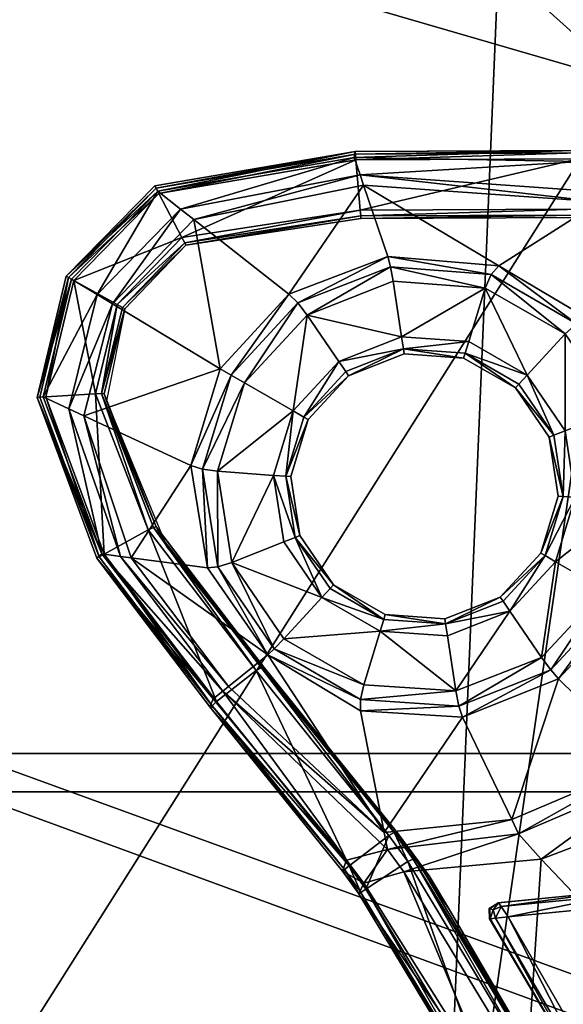
# Model space of a CAD drawing. Units: inches. Extents: x -13.7 to 13.7, y -14.1 to 12.9.
# Drawn here: x -4.7 to -3.6, y 1.2 to 3.3 of the extents above; entities that cross this region are included whole.
import ezdxf

# ---------------------------------------------------------------- set-up
doc = ezdxf.new("R2010")
doc.units = ezdxf.units.IN
doc.header["$MEASUREMENT"] = 0
doc.layers.add('AFUCH-3-BSPL', color=252, linetype='Continuous', true_color=0x696969)
doc.layers.add('AFUCH-3-STFB', color=5, linetype='Continuous', true_color=0x0000ff)
doc.layers.add('AFUCH-3-CNPT', color=4, linetype='Continuous')

msp = doc.modelspace()

# ---------------------------------------------------------------- meshes
at = {"layer": 'AFUCH-3-BSPL'}
mesh = msp.add_polyface(dxfattribs=at)
corners = [(-3.3627, 4.1777, 4.1071), (-3.1571, 4.3277, 4.1072), (-1.8768, 2.5727, 4.1659), (-3.3646, 4.1839, 5.5878), (-2.09, 2.4172, 5.782), (-1.8768, 2.5727, 5.782), (-3.1607, 4.3326, 5.5878), (-2.9515, 4.4776, 4.1071), (-1.6637, 2.7282, 4.1659), (-1.6637, 2.7282, 5.782), (-2.9569, 4.4813, 5.5878), (-2.3032, 2.2617, 5.378), (-3.5675, 4.0339, 5.2176), (-3.5658, 4.0314, 4.4772), (-4.5407, 5.398, 4.3584), (-2.7521, 4.6288, 5.2176), (-1.4505, 2.8837, 5.378), (-1.4505, 2.8837, 4.5699), (-2.7503, 4.6264, 4.4772), (-2.7745, 4.6081, 4.1373), (-1.4749, 2.8658, 4.1962), (-1.5334, 2.8219, 4.1659), (-2.8323, 4.5633, 4.1071), (-2.7522, 4.6289, 4.2103), (-1.451, 2.8843, 4.2694), (-4.5419, 5.3997, 4.1124), (-3.5676, 4.034, 4.2103), (-3.4842, 4.0953, 5.5879), (-2.2194, 2.3228, 5.782), (-2.09, 2.4172, 4.1659), (-3.4807, 4.0903, 4.1071), (-2.3032, 2.2617, 4.5699), (-1.5342, 2.8226, 5.782), (-2.8359, 4.5682, 5.5879), (-2.3032, 2.2617, 5.6784), (-3.5625, 4.0269, 5.4849), (-4.5373, 5.3932, 5.3038), (-2.7469, 4.6219, 5.4849), (-1.4505, 2.8837, 5.6784), (-3.542, 4.0503, 5.5577), (-4.5154, 5.4148, 4.0393), (-3.541, 4.0489, 4.1373), (-2.2786, 2.2796, 5.7517), (-2.2786, 2.2794, 4.1962), (-2.7755, 4.6095, 5.5577), (-1.475, 2.8658, 5.7517)]
mesh.append_faces([[corners[k] for k in face] for face in [(0, 1, 2), (3, 4, 5), (3, 5, 6), (7, 8, 2), (7, 2, 1), (5, 9, 10), (5, 10, 6), (11, 12, 13), (12, 14, 13), (15, 16, 17), (15, 17, 18), (19, 20, 21), (19, 21, 22), (23, 24, 20), (23, 20, 19), (25, 26, 13), (3, 27, 28), (29, 30, 0), (26, 31, 13), (32, 33, 10), (32, 10, 9), (22, 21, 8), (22, 8, 7), (24, 23, 18), (24, 18, 17), (34, 35, 12), (12, 35, 36), (37, 38, 16), (37, 16, 15), (39, 36, 35), (40, 41, 26), (27, 39, 42), (42, 39, 35), (26, 41, 43), (43, 41, 30), (37, 44, 45), (37, 45, 38), (32, 45, 44), (32, 44, 33)]])
at = {"layer": 'AFUCH-3-CNPT'}
mesh = msp.add_polyface(dxfattribs=at)
corners = [(-3.9395, 2.7795, 17.4699), (-4.1134, 2.6785, 17.477), (-3.9341, 2.7494, 17.477), (-3.7293, 2.7633, 17.4702), (-3.9449, 2.8005, 17.4508), (-3.9395, 2.7795, 17.4699), (-3.7293, 2.7633, 17.4702), (-3.7419, 2.7349, 17.477), (-3.5509, 2.6603, 17.4706), (-3.7134, 2.7811, 17.452), (-3.5509, 2.6603, 17.4706), (-3.5746, 2.6393, 17.477), (-3.9163, 2.6333, 17.477), (-3.7761, 2.6231, 17.477), (-3.6542, 2.5531, 17.477), (-4.1331, 2.7039, 17.471), (-3.9958, 2.9498, 17.2021), (-3.5286, 2.6717, 17.453), (-3.5031, 2.9147, 17.1588), (-3.5472, 2.8871, 16.7697), (-4.0015, 2.8855, 16.7697), (-3.5473, 2.8995, 16.7654), (-4.0015, 2.8855, 16.7697), (-3.5472, 2.8871, 16.7697), (-4.0011, 2.8804, 16.78), (-4.0128, 3.0146, 16.7697), (-3.5486, 3.0219, 16.78), (-3.548, 3.0168, 16.7697), (-4.0128, 3.0146, 16.7697), (-3.548, 3.0168, 16.7697), (-4.0117, 3.0023, 16.7654), (-3.4461, 3.017, 16.7697), (-3.5476, 3.0044, 16.7654), (-3.5472, 2.882, 16.78), (-4.0011, 2.8803, 17.0548), (-3.5472, 2.8819, 17.0548), (-4.0025, 2.8978, 16.7654), (-4.0133, 3.0198, 16.78), (-3.5549, 3.0219, 16.8854), (-3.4467, 3.0222, 16.78), (-4.0133, 3.0198, 16.8854), (-3.5578, 3.0219, 16.9338), (-3.4526, 3.0221, 16.8854), (-4.003, 2.9711, 17.1666), (-3.5399, 2.9987, 17.0839), (-3.4564, 3.022, 17.0308), (-3.5591, 3.0219, 17.0308), (-3.4737, 2.9335, 17.1177), (-4.0154, 3.0072, 17.1064), (-4.0133, 3.0198, 17.031), (-3.4553, 3.022, 16.9338), (-4.0133, 3.0198, 16.9338)]
mesh.append_faces([[corners[k] for k in face] for face in [(0, 1, 2, 2), (3, 4, 5, 5), (6, 0, 7, 7), (8, 9, 3, 3), (10, 6, 11, 11), (1, 12, 2, 2), (2, 12, 7, 7), (7, 12, 13, 13), (7, 14, 11, 11), (7, 0, 2, 2), (14, 7, 13, 13), (11, 6, 7, 7), (4, 15, 5, 5), (9, 4, 3, 3), (9, 16, 4, 4), (17, 9, 8, 8), (17, 18, 9, 9), (19, 20, 21, 21), (22, 23, 24, 24), (25, 26, 27, 27), (28, 29, 30, 30), (31, 32, 29, 29), (33, 34, 24, 24), (33, 24, 23, 23), (34, 33, 35, 35), (32, 36, 30, 30), (32, 30, 29, 29), (36, 32, 21, 21), (36, 21, 20, 20), (37, 38, 26, 26), (26, 39, 27, 27), (26, 25, 37, 37), (40, 41, 38, 38), (38, 37, 40, 40), (42, 26, 38, 38), (16, 9, 18, 18), (18, 43, 16, 16), (44, 45, 46, 46), (44, 43, 47, 47), (43, 44, 48, 48), (43, 18, 47, 47), (48, 46, 49, 49), (50, 38, 41, 41), (41, 40, 51, 51), (51, 46, 41, 41), (46, 45, 41, 41), (46, 51, 49, 49), (46, 48, 44, 44)]])
mesh = msp.add_polyface(dxfattribs=at)
corners = [(-4.1204, 2.4657, 17.4684), (-4.047, 2.5816, 17.477), (-4.1424, 2.4783, 17.477), (-4.0327, 2.5607, 17.4684), (-4.0268, 2.552, 17.4477), (-3.9125, 2.6082, 17.4684), (-4.2724, 2.5531, 17.4711), (-4.1515, 2.722, 17.4544), (-4.2952, 2.5666, 17.4547), (-4.2724, 2.5531, 17.4711), (-4.3324, 2.3568, 17.4709), (-4.2443, 2.5369, 17.477), (-4.1331, 2.7039, 17.471), (-3.9449, 2.8005, 17.4508), (-4.1331, 2.7039, 17.471), (-4.1134, 2.6785, 17.477), (-4.1113, 2.4605, 17.4477), (-4.1113, 2.4605, 17.3881), (-4.0268, 2.552, 17.3881), (-3.9109, 2.5978, 17.4477), (-3.9395, 2.7795, 17.4699), (-3.9163, 2.6333, 17.477), (-3.9958, 2.9498, 17.2021), (-4.3567, 2.3644, 17.4541), (-4.0015, 2.8855, 16.7697), (-4.3692, 2.8291, 16.7697), (-4.0025, 2.8978, 16.7654), (-4.3692, 2.8291, 16.7697), (-4.0015, 2.8855, 16.7697), (-4.3667, 2.8243, 16.78), (-4.4291, 2.9435, 16.7697), (-4.0128, 3.0146, 16.7697), (-4.423, 2.932, 16.7654), (-4.4291, 2.9435, 16.7697), (-4.0133, 3.0198, 16.78), (-4.0128, 3.0146, 16.7697), (-4.0011, 2.8804, 16.78), (-4.3667, 2.8243, 17.0548), (-4.4991, 2.6943, 16.7697), (-4.0011, 2.8803, 17.0548), (-4.4944, 2.6918, 16.7801), (-4.0117, 3.0023, 16.7654), (-4.3752, 2.8407, 16.7654), (-4.4316, 2.9483, 16.78), (-4.4316, 2.9483, 16.8854), (-4.0133, 3.0198, 16.8854), (-4.3502, 2.8779, 17.2022), (-4.003, 2.9711, 17.1666), (-4.3782, 2.8998, 17.1668), (-4.0154, 3.0072, 17.1064), (-4.4256, 2.937, 17.1066), (-4.0133, 3.0198, 17.031), (-4.4316, 2.9483, 17.0312), (-4.4316, 2.9483, 16.9338), (-4.0133, 3.0198, 16.9338)]
mesh.append_faces([[corners[k] for k in face] for face in [(0, 1, 2, 2), (3, 0, 4, 4), (3, 5, 1, 1), (6, 7, 8, 8), (9, 10, 11, 11), (12, 13, 7, 7), (14, 11, 15, 15), (4, 5, 3, 3), (4, 0, 16, 16), (4, 17, 18, 18), (19, 4, 18, 18), (11, 14, 9, 9), (2, 15, 11, 11), (1, 0, 3, 3), (15, 20, 14, 14), (15, 2, 1, 1), (21, 15, 1, 1), (13, 22, 7, 7), (7, 6, 12, 12), (8, 23, 6, 6), (24, 25, 26, 26), (27, 28, 29, 29), (30, 31, 32, 32), (33, 34, 35, 35), (36, 37, 29, 29), (36, 29, 28, 28), (29, 38, 27, 27), (37, 36, 39, 39), (37, 40, 29, 29), (41, 42, 32, 32), (41, 32, 31, 31), (42, 41, 26, 26), (42, 26, 25, 25), (34, 33, 43, 43), (44, 34, 43, 43), (44, 45, 34, 34), (46, 8, 7, 7), (46, 22, 47, 47), (22, 46, 7, 7), (47, 48, 46, 46), (48, 47, 49, 49), (49, 50, 48, 48), (50, 51, 52, 52), (53, 54, 45, 45), (53, 45, 44, 44), (53, 51, 54, 54), (51, 53, 52, 52), (51, 50, 49, 49)]])
mesh = msp.add_polyface(dxfattribs=at)
corners = [(-4.2952, 2.5666, 17.4547), (-4.3502, 2.8779, 17.2022), (-4.5202, 2.7022, 17.2022), (-4.4991, 2.6943, 16.7697), (-4.3667, 2.8243, 16.78), (-4.4944, 2.6918, 16.7801), (-4.3692, 2.8291, 16.7697), (-4.5104, 2.7006, 16.7654), (-4.3752, 2.8407, 16.7654), (-4.543, 2.5147, 16.7697), (-4.4991, 2.6943, 16.7697), (-4.543, 2.5147, 16.7697), (-4.5375, 2.5144, 16.7799), (-4.6122, 2.757, 16.7697), (-4.423, 2.932, 16.7654), (-4.6009, 2.7507, 16.7654), (-4.6122, 2.757, 16.7697), (-4.6774, 2.5068, 16.7801), (-4.6168, 2.7596, 16.78), (-4.4291, 2.9435, 16.7697), (-4.4316, 2.9483, 16.78), (-4.672, 2.5071, 16.7697), (-4.659, 2.5079, 16.7654), (-4.4944, 2.6918, 17.0548), (-4.3667, 2.8243, 17.0548), (-4.5329, 2.4992, 17.0541), (-4.4291, 2.9435, 16.7697), (-4.5559, 2.5141, 16.7654), (-4.6168, 2.7596, 16.8854), (-4.672, 2.5071, 16.7697), (-4.4316, 2.9483, 16.8854), (-4.6774, 2.5068, 16.8854), (-4.6774, 2.5068, 16.9338), (-4.6168, 2.7596, 16.9338), (-4.58, 2.4685, 17.2022), (-4.6114, 2.4831, 17.1667), (-4.3782, 2.8998, 17.1668), (-4.5518, 2.7212, 17.1667), (-4.6647, 2.508, 17.1065), (-4.4256, 2.937, 17.1066), (-4.6054, 2.7535, 17.1065), (-4.6774, 2.5068, 17.0312), (-4.6168, 2.7596, 17.0311), (-4.4316, 2.9483, 16.9338), (-4.4316, 2.9483, 17.0312)]
mesh.append_faces([[corners[k] for k in face] for face in [(0, 1, 2, 2), (3, 4, 5, 5), (6, 7, 8, 8), (9, 7, 10, 10), (11, 5, 12, 12), (13, 14, 15, 15), (16, 17, 18, 18), (19, 18, 20, 20), (21, 13, 22, 22), (5, 11, 3, 3), (23, 5, 24, 24), (23, 25, 12, 12), (23, 12, 5, 5), (7, 6, 10, 10), (14, 13, 26, 26), (15, 8, 7, 7), (15, 27, 22, 22), (8, 15, 14, 14), (22, 13, 15, 15), (27, 15, 7, 7), (27, 7, 9, 9), (17, 28, 18, 18), (17, 16, 29, 29), (18, 19, 16, 16), (18, 30, 20, 20), (28, 17, 31, 31), (28, 32, 33, 33), (30, 18, 28, 28), (34, 0, 2, 2), (2, 35, 34, 34), (2, 36, 37, 37), (2, 1, 36, 36), (37, 38, 35, 35), (37, 39, 40, 40), (37, 36, 39, 39), (40, 41, 38, 38), (40, 39, 42, 42), (35, 2, 37, 37), (38, 37, 40, 40), (33, 43, 30, 30), (33, 30, 28, 28), (44, 42, 39, 39), (42, 32, 41, 41), (42, 44, 43, 43), (42, 43, 33, 33), (32, 28, 31, 31), (32, 42, 33, 33), (41, 40, 42, 42)]])
mesh = msp.add_polyface(dxfattribs=at)
corners = [(-3.5787, 2.3, 17.4684), (-3.6081, 2.4239, 17.4477), (-3.5893, 2.3008, 17.4477), (-3.6166, 2.1764, 17.4684), (-3.5535, 2.2982, 17.477), (-3.5747, 2.4371, 17.477), (-3.5983, 2.4278, 17.4684), (-3.6257, 2.1816, 17.4477), (-3.4651, 2.0884, 17.471), (-3.5885, 1.9195, 17.4528), (-3.4441, 2.0737, 17.4541), (-3.6048, 1.9381, 17.4706), (-3.4924, 2.1051, 17.477), (-3.6238, 1.964, 17.477), (-3.5509, 2.6603, 17.4706), (-3.4355, 2.4906, 17.4705), (-3.5286, 2.6717, 17.453), (-3.4044, 2.2863, 17.4708), (-3.4651, 2.0884, 17.471), (-3.4355, 2.4906, 17.4705), (-3.5509, 2.6603, 17.4706), (-3.4654, 2.4803, 17.477), (-3.4361, 2.2896, 17.477), (-3.4044, 2.2863, 17.4708), (-3.4116, 2.4957, 17.4526), (-3.3795, 2.2817, 17.4537), (-3.6081, 2.4239, 17.3881), (-3.5893, 2.3008, 17.3881), (-3.5946, 2.1637, 17.477), (-3.5746, 2.6393, 17.477), (-3.6542, 2.5531, 17.477), (-3.1644, 2.5232, 17.1599), (-3.1139, 2.214, 17.1599), (-3.6048, 1.9381, 17.4706), (-3.265, 2.745, 17.1599), (-3.1299, 2.527, 17.119), (-3.2196, 1.8973, 17.1599), (-3.0769, 2.2046, 17.119), (-3.1884, 1.8728, 17.119), (-3.0391, 2.4952, 17.119), (-3.1345, 2.7357, 17.119), (-2.9826, 2.1573, 17.119)]
mesh.append_faces([[corners[k] for k in face] for face in [(0, 1, 2, 2), (0, 3, 4, 4), (0, 5, 6, 6), (0, 7, 3, 3), (8, 9, 10, 10), (11, 12, 13, 13), (14, 15, 16, 16), (17, 12, 18, 18), (19, 20, 21, 21), (19, 22, 17, 17), (23, 24, 15, 15), (23, 8, 25, 25), (2, 26, 27, 27), (2, 1, 26, 26), (27, 7, 2, 2), (7, 0, 2, 2), (1, 0, 6, 6), (4, 3, 28, 28), (4, 21, 5, 5), (22, 12, 17, 17), (22, 19, 21, 21), (22, 28, 12, 12), (28, 22, 4, 4), (12, 11, 18, 18), (13, 12, 28, 28), (21, 4, 22, 22), (29, 21, 20, 20), (29, 5, 21, 21), (5, 0, 4, 4), (5, 30, 6, 6), (5, 29, 30, 30), (24, 16, 15, 15), (24, 31, 16, 16), (24, 23, 25, 25), (25, 31, 24, 24), (25, 8, 10, 10), (10, 32, 25, 25), (9, 8, 33, 33), (34, 31, 35, 35), (31, 25, 32, 32), (32, 35, 31, 31), (32, 10, 36, 36), (36, 37, 32, 32), (37, 36, 38, 38), (37, 39, 35, 35), (35, 32, 37, 37), (40, 35, 39, 39), (38, 41, 37, 37)]])
mesh = msp.add_polyface(dxfattribs=at)
corners = [(-3.6166, 2.1764, 17.4684), (-3.69, 2.0605, 17.477), (-3.5946, 2.1637, 17.477), (-3.7043, 2.0814, 17.4684), (-3.7102, 2.09, 17.4477), (-3.8245, 2.0339, 17.4684), (-3.9609, 2.019, 17.477), (-3.8207, 2.0088, 17.477), (-3.9504, 2.0533, 17.4477), (-3.9535, 2.0432, 17.4684), (-3.8261, 2.0443, 17.4477), (-4.0828, 2.089, 17.477), (-3.9125, 2.6082, 17.4684), (-4.0268, 2.552, 17.4477), (-3.9109, 2.5978, 17.4477), (-3.7761, 2.6231, 17.477), (-3.9163, 2.6333, 17.477), (-3.7866, 2.5888, 17.4477), (-3.7835, 2.5989, 17.4684), (-3.6785, 2.5267, 17.4477), (-3.6714, 2.5344, 17.4684), (-3.6542, 2.5531, 17.477), (-3.5983, 2.4278, 17.4684), (-3.6081, 2.4239, 17.4477), (-3.6257, 2.1816, 17.4477), (-3.5893, 2.3008, 17.3881), (-3.6257, 2.1816, 17.3881), (-3.8261, 2.0443, 17.3881), (-3.7102, 2.09, 17.3881), (-3.9504, 2.0533, 17.3881), (-4.0585, 2.1153, 17.3881), (-4.0585, 2.1153, 17.4477), (-4.0268, 2.552, 17.3881), (-3.9109, 2.5978, 17.3881), (-3.7866, 2.5888, 17.3881), (-3.6785, 2.5267, 17.3881), (-3.6081, 2.4239, 17.3881), (-3.6238, 1.964, 17.477), (-3.7967, 1.8622, 17.4704), (-3.6048, 1.9381, 17.4706), (-3.8031, 1.8939, 17.477), (-3.9952, 1.9067, 17.477), (-4.047, 2.5816, 17.477)]
mesh.append_faces([[corners[k] for k in face] for face in [(0, 1, 2, 2), (3, 0, 4, 4), (5, 6, 7, 7), (5, 8, 9, 9), (5, 4, 10, 10), (5, 1, 3, 3), (9, 11, 6, 6), (12, 13, 14, 14), (12, 15, 16, 16), (12, 17, 18, 18), (18, 19, 20, 20), (18, 21, 15, 15), (22, 21, 20, 20), (22, 19, 23, 23), (24, 25, 26, 26), (26, 4, 24, 24), (4, 27, 10, 10), (4, 5, 3, 3), (4, 0, 24, 24), (4, 26, 28, 28), (27, 8, 10, 10), (27, 4, 28, 28), (8, 5, 10, 10), (8, 27, 29, 29), (30, 8, 29, 29), (31, 9, 8, 8), (14, 32, 33, 33), (14, 34, 17, 17), (34, 14, 33, 33), (17, 12, 14, 14), (23, 35, 36, 36), (19, 35, 23, 23), (19, 34, 35, 35), (19, 17, 34, 34), (19, 18, 17, 17), (19, 22, 20, 20), (37, 2, 1, 1), (37, 38, 39, 39), (1, 0, 3, 3), (1, 7, 40, 40), (7, 1, 5, 5), (40, 37, 1, 1), (40, 6, 41, 41), (6, 5, 9, 9), (6, 40, 7, 7), (42, 12, 16, 16), (15, 12, 18, 18), (21, 18, 20, 20)]])
mesh = msp.add_polyface(dxfattribs=at)
corners = [(-4.2952, 2.5666, 17.4547), (-4.58, 2.4685, 17.2022), (-4.3567, 2.3644, 17.4541), (-4.481, 2.1719, 17.2005), (-4.3216, 2.1508, 17.4508), (-4.1959, 1.969, 17.4488), (-4.543, 2.5147, 16.7697), (-4.4456, 2.2301, 16.7413), (-4.5559, 2.5141, 16.7654), (-4.4343, 2.2354, 16.7456), (-4.543, 2.5147, 16.7697), (-4.4289, 2.2363, 16.7558), (-4.4343, 2.2354, 16.7456), (-4.2203, 1.9365, 16.6785), (-4.5482, 2.1737, 16.7457), (-4.659, 2.5079, 16.7654), (-4.5372, 2.1797, 16.7413), (-4.3118, 1.8631, 16.6826), (-4.3029, 1.8717, 16.6785), (-4.5482, 2.1737, 16.7457), (-4.6774, 2.5068, 16.7801), (-4.672, 2.5071, 16.7697), (-4.3118, 1.8631, 16.6826), (-4.5527, 2.1711, 16.7561), (-4.5375, 2.5144, 16.7799), (-4.5329, 2.4992, 17.0541), (-4.4061, 2.1936, 17.0271), (-4.2039, 1.9437, 16.6926), (-4.1546, 1.8762, 16.9579), (-4.672, 2.5071, 16.7697), (-4.3139, 1.8575, 16.6927), (-4.3166, 1.8609, 16.8757), (-4.5528, 2.1713, 16.8817), (-4.6774, 2.5068, 16.8854), (-4.2779, 1.9031, 17.1962), (-4.5037, 2.1749, 17.1649), (-4.2896, 1.8936, 17.16), (-4.5424, 2.18, 17.1043), (-4.6114, 2.4831, 17.1667), (-4.6774, 2.5068, 17.0312), (-4.5528, 2.1713, 17.0305), (-4.6647, 2.508, 17.1065), (-4.3095, 1.8776, 17.0985), (-4.3166, 1.8609, 16.9338), (-4.5528, 2.1713, 16.9338), (-4.6774, 2.5068, 16.9338), (-4.3166, 1.8609, 17.0298)]
mesh.append_faces([[corners[k] for k in face] for face in [(0, 1, 2, 2), (2, 3, 4, 4), (5, 4, 3, 3), (6, 7, 8, 8), (9, 10, 11, 11), (12, 13, 7, 7), (14, 15, 16, 16), (17, 16, 18, 18), (19, 20, 21, 21), (19, 22, 23, 23), (24, 11, 10, 10), (25, 11, 24, 24), (25, 26, 11, 11), (27, 9, 11, 11), (28, 11, 26, 26), (15, 14, 29, 29), (8, 7, 16, 16), (16, 15, 8, 8), (16, 17, 14, 14), (7, 6, 12, 12), (7, 18, 16, 16), (30, 23, 22, 22), (23, 31, 32, 32), (20, 19, 23, 23), (31, 23, 30, 30), (32, 33, 20, 20), (32, 20, 23, 23), (34, 3, 35, 35), (3, 2, 1, 1), (1, 35, 3, 3), (36, 35, 37, 37), (35, 1, 38, 38), (38, 37, 35, 35), (37, 39, 40, 40), (37, 38, 41, 41), (37, 42, 36, 36), (43, 44, 32, 32), (43, 32, 31, 31), (44, 45, 33, 33), (44, 33, 32, 32), (39, 37, 41, 41), (40, 42, 37, 37), (40, 45, 44, 44), (40, 39, 45, 45), (42, 40, 46, 46), (46, 40, 44, 44), (46, 44, 43, 43)]])
mesh = msp.add_polyface(dxfattribs=at)
corners = [(-3.9535, 2.0432, 17.4684), (-4.0585, 2.1153, 17.4477), (-4.0656, 2.1076, 17.4684), (-4.1387, 2.2143, 17.4684), (-4.1835, 2.3439, 17.477), (-4.1623, 2.2049, 17.477), (-4.1289, 2.2181, 17.4477), (-4.0828, 2.089, 17.477), (-4.1583, 2.3421, 17.4684), (-4.1113, 2.4605, 17.4477), (-4.1204, 2.4657, 17.4684), (-4.1424, 2.4783, 17.477), (-4.1478, 2.3413, 17.4477), (-4.1826, 1.9816, 17.4692), (-4.271, 2.162, 17.477), (-4.3002, 2.1528, 17.4698), (-3.9952, 1.9067, 17.477), (-4.1624, 2.0028, 17.477), (-4.3002, 2.1528, 17.4698), (-4.1959, 1.969, 17.4488), (-4.1826, 1.9816, 17.4692), (-4.3324, 2.3568, 17.4709), (-4.2724, 2.5531, 17.4711), (-4.3567, 2.3644, 17.4541), (-4.3216, 2.1508, 17.4508), (-4.3324, 2.3568, 17.4709), (-4.3007, 2.3524, 17.477), (-3.9504, 2.0533, 17.4477), (-4.0585, 2.1153, 17.3881), (-4.1289, 2.2181, 17.3881), (-4.1478, 2.3413, 17.3881), (-4.1113, 2.4605, 17.3881), (-4.0268, 2.552, 17.4477), (-3.9609, 2.019, 17.477), (-4.2443, 2.5369, 17.477), (-4.0019, 1.8762, 17.4706), (-4.2098, 1.943, 16.6826), (-4.4343, 2.2354, 16.7456), (-4.2039, 1.9437, 16.6926), (-4.4289, 2.2363, 16.7558), (-4.1546, 1.8762, 16.9579), (-4.2203, 1.9365, 16.6785), (-4.4343, 2.2354, 16.7456), (-4.2098, 1.943, 16.6826), (-4.4456, 2.2301, 16.7413), (-4.3029, 1.8717, 16.6785), (-4.481, 2.1719, 17.2005), (-4.2779, 1.9031, 17.1962), (-4.5037, 2.1749, 17.1649), (-4.2896, 1.8936, 17.16)]
mesh.append_faces([[corners[k] for k in face] for face in [(0, 1, 2, 2), (3, 4, 5, 5), (3, 1, 6, 6), (3, 7, 2, 2), (8, 9, 10, 10), (8, 11, 4, 4), (8, 6, 12, 12), (13, 14, 15, 15), (13, 16, 17, 17), (18, 19, 20, 20), (21, 22, 23, 23), (21, 24, 18, 18), (25, 15, 26, 26), (27, 28, 1, 1), (1, 3, 2, 2), (1, 28, 6, 6), (6, 28, 29, 29), (6, 8, 3, 3), (12, 6, 29, 29), (12, 29, 30, 30), (12, 31, 9, 9), (9, 8, 12, 12), (31, 12, 30, 30), (31, 32, 9, 9), (33, 17, 16, 16), (17, 33, 7, 7), (7, 3, 5, 5), (7, 0, 2, 2), (7, 14, 17, 17), (14, 7, 5, 5), (14, 13, 17, 17), (14, 4, 26, 26), (4, 3, 8, 8), (4, 14, 5, 5), (26, 15, 14, 14), (26, 11, 34, 34), (34, 25, 26, 26), (11, 8, 10, 10), (11, 26, 4, 4), (23, 24, 21, 21), (24, 19, 18, 18), (19, 35, 20, 20), (36, 37, 38, 38), (39, 40, 38, 38), (41, 42, 43, 43), (44, 41, 45, 45), (46, 47, 19, 19), (48, 49, 47, 47)]])
mesh = msp.add_polyface(dxfattribs=at)
corners = [(-2.907, 1.2092, 17.119), (-3.0999, 1.8019, 17.119), (-3.3197, 1.6593, 17.119), (-3.6048, 1.9381, 17.4706), (-3.7888, 1.8392, 17.4523), (-3.5885, 1.9195, 17.4528), (-3.7967, 1.8622, 17.4704), (-4.0018, 1.8522, 17.453), (-3.7967, 1.8622, 17.4704), (-3.6238, 1.964, 17.477), (-3.8031, 1.8939, 17.477), (-4.0019, 1.8762, 17.4706), (-3.9526, 1.5987, 17.1523), (-3.6863, 1.6256, 17.1599), (-3.4087, 1.7432, 17.1599), (-3.8919, 1.5431, 16.5396), (-3.9319, 1.5986, 16.5628), (-3.885, 1.542, 16.5492), (-3.8165, 1.4373, 16.8032), (-3.9253, 1.5983, 16.5726), (-3.8587, 1.5083, 16.8306), (-3.9033, 1.5379, 16.5357), (-3.9319, 1.5986, 16.5628), (-3.8919, 1.5431, 16.5396), (-3.2196, 1.8973, 17.1599), (-3.3836, 1.7186, 17.119), (-3.4441, 2.0737, 17.4541), (-3.9457, 1.5633, 17.1105), (-3.6719, 1.5956, 17.119), (-3.625, 1.543, 17.119), (-3.9113, 1.5161, 17.111), (-3.3229, 1.2257, 17.119), (-2.9826, 2.1573, 17.119), (-3.1884, 1.8728, 17.119), (-3.7251, 1.4373, 16.5652), (-3.7139, 1.4519, 16.588), (-3.708, 1.4443, 16.5634), (-3.4727, 1.4669, 16.5717), (-3.6939, 1.4226, 16.546), (-3.708, 1.4443, 16.5634), (-3.4727, 1.4669, 16.5717), (-3.4751, 1.4751, 16.5967), (-3.1785, 1.5822, 16.615), (-3.4661, 1.4446, 16.5543), (-3.1785, 1.5822, 16.615), (-3.1832, 1.5897, 16.6397), (-2.9643, 1.7249, 16.6652), (-3.1658, 1.5623, 16.5985), (-3.7155, 1.452, 17.0045), (-3.4759, 1.4752, 17.0114), (-2.9725, 1.7302, 16.6885), (-3.1832, 1.5897, 17.0114), (-2.9725, 1.7302, 17.0114), (-3.7332, 1.4399, 17.004)]
mesh.append_faces([[corners[k] for k in face] for face in [(0, 1, 2, 2), (3, 4, 5, 5), (6, 7, 4, 4), (8, 9, 10, 10), (10, 11, 8, 8), (7, 12, 4, 4), (4, 3, 6, 6), (5, 13, 14, 14), (15, 16, 17, 17), (18, 19, 20, 20), (19, 18, 17, 17), (21, 22, 23, 23), (12, 13, 4, 4), (24, 14, 25, 25), (24, 26, 14, 14), (13, 12, 27, 27), (13, 5, 4, 4), (14, 28, 25, 25), (14, 13, 28, 28), (14, 26, 5, 5), (29, 2, 25, 25), (30, 29, 28, 28), (27, 28, 13, 13), (28, 27, 30, 30), (31, 2, 29, 29), (32, 33, 1, 1), (25, 28, 29, 29), (25, 33, 24, 24), (2, 33, 25, 25), (2, 1, 33, 33), (34, 35, 36, 36), (37, 38, 39, 39), (40, 36, 41, 41), (42, 43, 37, 37), (44, 41, 45, 45), (46, 47, 42, 42), (47, 43, 42, 42), (41, 44, 40, 40), (41, 48, 49, 49), (49, 45, 41, 41), (45, 50, 44, 44), (45, 49, 51, 51), (51, 50, 45, 45), (52, 50, 51, 51), (35, 41, 36, 36), (48, 41, 35, 35), (48, 35, 53, 53), (38, 37, 43, 43)]])
mesh = msp.add_polyface(dxfattribs=at)
corners = [(-4.0019, 1.8762, 17.4706), (-4.1959, 1.969, 17.4488), (-4.0018, 1.8522, 17.453), (-4.0019, 1.8762, 17.4706), (-3.8031, 1.8939, 17.477), (-3.9952, 1.9067, 17.477), (-4.1826, 1.9816, 17.4692), (-3.9526, 1.5987, 17.1523), (-3.7967, 1.8622, 17.4704), (-3.9319, 1.5986, 16.5628), (-4.2039, 1.9437, 16.6926), (-3.9253, 1.5983, 16.5726), (-3.9319, 1.5986, 16.5628), (-3.9033, 1.5379, 16.5357), (-3.9427, 1.5925, 16.5588), (-4.2098, 1.943, 16.6826), (-4.2203, 1.9365, 16.6785), (-4.0011, 1.4731, 16.5403), (-4.0259, 1.529, 16.5588), (-3.9909, 1.4799, 16.5357), (-4.0358, 1.5213, 16.5634), (-4.0054, 1.4703, 16.5515), (-4.04, 1.5181, 16.5745), (-4.3118, 1.8631, 16.6826), (-4.0358, 1.5213, 16.5634), (-4.3118, 1.8631, 16.6826), (-4.3139, 1.8575, 16.6927), (-3.885, 1.542, 16.5492), (-3.8587, 1.5083, 16.8306), (-4.1546, 1.8762, 16.9579), (-4.2098, 1.943, 16.6826), (-4.3029, 1.8717, 16.6785), (-4.0011, 1.4731, 16.5403), (-4.0054, 1.4703, 16.8644), (-4.04, 1.5181, 16.8678), (-4.3166, 1.8609, 16.8757), (-4.2896, 1.8936, 17.16), (-3.9457, 1.5633, 17.1105), (-4.2779, 1.9031, 17.1962), (-4.0313, 1.5409, 17.0862), (-3.9954, 1.4926, 17.0867), (-3.9113, 1.5161, 17.111), (-4.04, 1.5181, 17.0295), (-4.0054, 1.4703, 17.0296), (-4.04, 1.5181, 16.9338), (-4.3166, 1.8609, 16.9338), (-4.0054, 1.4703, 16.9338), (-4.3166, 1.8609, 17.0298), (-4.3095, 1.8776, 17.0985)]
mesh.append_faces([[corners[k] for k in face] for face in [(0, 1, 2, 2), (3, 4, 5, 5), (5, 6, 3, 3), (1, 7, 2, 2), (2, 8, 0, 0), (9, 10, 11, 11), (12, 13, 14, 14), (15, 14, 16, 16), (17, 18, 19, 19), (20, 21, 22, 22), (23, 18, 24, 24), (25, 20, 26, 26), (27, 9, 11, 11), (28, 10, 29, 29), (10, 9, 30, 30), (10, 28, 11, 11), (18, 17, 24, 24), (18, 23, 31, 31), (14, 13, 19, 19), (14, 19, 18, 18), (14, 15, 12, 12), (16, 14, 18, 18), (16, 18, 31, 31), (21, 20, 32, 32), (22, 26, 20, 20), (22, 33, 34, 34), (26, 34, 35, 35), (33, 22, 21, 21), (34, 26, 22, 22), (7, 36, 37, 37), (7, 1, 38, 38), (36, 7, 38, 38), (36, 39, 37, 37), (40, 41, 37, 37), (40, 42, 43, 43), (37, 39, 40, 40), (44, 35, 34, 34), (44, 45, 35, 35), (46, 44, 34, 34), (46, 34, 33, 33), (46, 42, 44, 44), (42, 45, 44, 44), (42, 47, 45, 45), (42, 40, 39, 39), (42, 46, 43, 43), (39, 47, 42, 42), (39, 36, 48, 48), (47, 39, 48, 48)]])
mesh = msp.add_polyface(dxfattribs=at)
corners = [(-3.8919, 1.5431, 16.5396), (-3.6374, 1.097, 16.3538), (-3.9033, 1.5379, 16.5357), (-3.6255, 1.1011, 16.3577), (-3.8919, 1.5431, 16.5396), (-3.6188, 1.0994, 16.3673), (-3.6255, 1.1011, 16.3577), (-3.1916, 0.0684, 16.0029), (-4.0011, 1.4731, 16.5403), (-3.7458, 1.0403, 16.3696), (-4.0054, 1.4703, 16.5515), (-3.7412, 1.0427, 16.3589), (-3.9909, 1.4799, 16.5357), (-3.7301, 1.0485, 16.3544), (-3.885, 1.542, 16.5492), (-3.8165, 1.4373, 16.8032), (-3.5615, 0.9928, 16.6226), (-3.173, 0.0693, 16.0166), (-4.0011, 1.4731, 16.5403), (-3.7412, 1.0427, 16.3589), (-3.7458, 1.0403, 16.8172), (-4.0054, 1.4703, 16.8644), (-3.9954, 1.4926, 17.0867), (-3.7191, 1.0557, 17.0933), (-3.9113, 1.5161, 17.111), (-3.625, 1.543, 17.119), (-3.6545, 1.0931, 17.119), (-3.3229, 1.2257, 17.119), (-4.0054, 1.4703, 17.0296), (-3.7458, 1.0403, 16.9338), (-3.7458, 1.0403, 17.0313), (-4.0054, 1.4703, 16.9338), (-3.2059, 0.1657, 17.119), (-3.2774, 0.1436, 17.0933), (-3.3197, 1.6593, 17.119), (-2.907, 1.2092, 17.119), (-3.7251, 1.4373, 16.5652), (-3.7311, 1.4185, 16.5763), (-3.7317, 1.4398, 16.5842), (-3.708, 1.4443, 16.5634), (-3.72, 1.4198, 16.5544), (-3.7251, 1.4373, 16.5652), (-3.5043, 1.0321, 17.0114), (-3.7326, 1.4185, 17.0041), (-3.5034, 1.0312, 16.4089), (-3.4661, 1.4446, 16.5543), (-3.186, 1.0311, 16.3764), (-3.4671, 1.0311, 16.3764), (-3.1658, 1.5623, 16.5985), (-3.7332, 1.4399, 17.004), (-3.7139, 1.4519, 16.588), (-3.72, 1.4198, 16.5544), (-3.4928, 1.0312, 16.3859), (-3.6939, 1.4226, 16.546), (-3.4928, 1.0312, 16.3859), (-2.7876, 1.0311, 16.3764)]
mesh.append_faces([[corners[k] for k in face] for face in [(0, 1, 2, 2), (3, 4, 5, 5), (6, 7, 1, 1), (8, 9, 10, 10), (11, 12, 13, 13), (14, 5, 4, 4), (15, 16, 5, 5), (5, 14, 15, 15), (17, 3, 5, 5), (12, 11, 18, 18), (2, 1, 13, 13), (2, 13, 12, 12), (1, 0, 6, 6), (7, 13, 1, 1), (9, 8, 19, 19), (20, 21, 10, 10), (20, 10, 9, 9), (22, 23, 24, 24), (25, 26, 27, 27), (28, 23, 22, 22), (28, 29, 30, 30), (29, 31, 21, 21), (29, 21, 20, 20), (29, 28, 31, 31), (26, 25, 24, 24), (26, 24, 23, 23), (32, 27, 26, 26), (23, 33, 26, 26), (23, 28, 30, 30), (34, 27, 35, 35), (36, 37, 38, 38), (39, 40, 41, 41), (42, 43, 37, 37), (42, 37, 44, 44), (45, 46, 47, 47), (48, 46, 45, 45), (43, 38, 37, 37), (49, 50, 38, 38), (49, 38, 43, 43), (50, 36, 38, 38), (37, 36, 51, 51), (51, 44, 37, 37), (44, 51, 52, 52), (47, 53, 45, 45), (53, 54, 40, 40), (53, 40, 39, 39), (54, 53, 47, 47), (55, 46, 48, 48)]])
at = {"layer": 'AFUCH-3-STFB'}
mesh = msp.add_polyface(dxfattribs=at)
corners = [(-4.8287, 1.7635, 18.6666), (-4.8826, 0.0095, 18.8239), (0, 0.0095, 18.8239), (0, 1.7635, 18.6666), (-4.7728, 4.4432, 18.4566), (0, 4.4432, 18.4566), (-4.7219, 6.0551, 18.3814), (0, 6.0551, 18.3814), (0, -0.0867, 17.6912), (-4.8818, -0.0867, 17.6912), (-4.8278, 1.6837, 17.4588), (0, 1.6837, 17.4588), (-4.772, 4.4954, 17.3998), (0, 4.4954, 17.3998), (-4.7212, 6.3269, 17.4354), (0, 6.3269, 17.4354), (-7.4015, 3.8149, 18.3488), (-3.5707, 6.6609, 18.179), (-3.6972, 3.8149, 18.3582), (-3.8475, 0.2296, 18.6376), (0, 6.6609, 18.188), (0, 3.8149, 18.3676), (0, 0.2296, 18.6473), (-3.3686, 6.1211, 21.6231), (-3.4424, 3.1631, 21.9498), (0, 4.5853, 21.9137), (0, 6.1149, 21.6787), (-3.3209, 5.9214, 21.7638), (0, 6.8982, 21.1492), (0, 5.8232, 21.8348), (-3.3378, 5.4082, 23.3349), (0, 5.3348, 23.3433), (-3.3486, 5.3691, 25.3788), (0, 5.2681, 25.3872), (-4.6344, 5.67, 27.5627), (0, 5.6913, 27.5712), (0, 6.4937, 30.2875), (-3.9167, 6.4859, 30.2742), (-6.7383, 6.1211, 21.5742), (-6.6765, 5.5816, 23.3264), (-6.6389, 6.0254, 21.6641), (-6.6898, 5.5528, 25.3703), (-6.6463, 5.9523, 27.5542), (-3.516, 0.9219, 22.1129), (-3.2455, 0.909, 22.2232), (-6.8852, 4.1631, 21.9298), (-4.8926, 0.8735, 22.1683), (-3.4205, -0.1801, 22.144), (-3.6034, -0.1808, 22.0193), (-5.5343, 0.2278, 22.3521), (-4.778, -0.376, 22.0478), (-4.3801, -0.3142, 22.1299), (-3.7723, 0.8977, 22.2128), (-4.905, -0.6115, 22.1591), (-3.789, -0.2133, 22.1412), (0, -0.1505, 22.129), (0, 0.909, 22.2539)]
mesh.append_faces([[corners[k] for k in face] for face in [(0, 1, 2), (0, 2, 3), (4, 0, 3), (4, 3, 5), (6, 4, 5), (6, 5, 7), (8, 9, 10), (8, 10, 11), (11, 10, 12), (11, 12, 13), (13, 12, 14), (13, 14, 15), (16, 17, 18), (19, 16, 18), (18, 17, 20), (18, 20, 21), (22, 19, 18), (22, 18, 21), (23, 24, 25), (23, 25, 26), (27, 28, 29), (30, 27, 29), (30, 29, 31), (32, 30, 31), (32, 31, 33), (34, 32, 33), (34, 33, 35), (34, 35, 36), (34, 36, 37), (38, 24, 23), (39, 40, 27), (39, 27, 30), (41, 30, 32), (42, 41, 32), (42, 32, 34), (43, 44, 24), (45, 46, 24), (47, 44, 43), (47, 43, 48), (49, 50, 51), (52, 43, 24), (53, 50, 49), (43, 52, 54), (43, 54, 48), (44, 47, 55), (44, 55, 56), (24, 44, 56), (24, 56, 25), (24, 46, 52), (46, 49, 51), (46, 51, 54), (46, 54, 52)]])
mesh = msp.add_polyface(dxfattribs=at)
corners = [(-9.1402, 6.0561, 18.3817), (-8.7444, 4.4432, 18.4566), (-8.5404, 6.0551, 18.3814), (-9.2822, 4.4436, 18.4567), (-8.9583, 1.7635, 18.6666), (-9.0943, 0.0095, 18.8239), (-4.8826, 0.0095, 18.8239), (-4.8287, 1.7635, 18.6666), (-4.7728, 4.4432, 18.4566), (-4.7219, 6.0551, 18.3814), (-8.7404, 4.4953, 17.4738), (-9.2778, 4.4953, 17.4738), (-9.136, 6.3269, 17.4354), (-8.5365, 6.3269, 17.4354), (-8.9545, 1.6837, 17.6856), (-4.8818, -0.0867, 17.6912), (-9.0912, -0.0867, 17.964), (-4.8278, 1.6837, 17.4588), (-4.772, 4.4954, 17.3998), (-4.7212, 6.3269, 17.4354), (-7.4015, 3.8149, 18.3488), (-8.7521, 3.8149, 18.3453), (-8.6236, 6.6609, 18.1662), (-7.1478, 6.6609, 18.1699), (-7.7032, 0.2296, 18.628), (-8.8983, 0.2296, 18.625), (-9.3132, 4.1631, 21.3363), (-8.9546, 0.909, 22.0044), (-8.7117, 4.1631, 21.7329), (-9.1083, 6.1727, 21.0956), (-8.5325, 6.1689, 21.4437), (-9.0261, 6.1922, 23.3205), (-8.4497, 6.2015, 21.5937), (-8.5006, 5.8145, 23.3218), (-9.0406, 5.9848, 25.3644), (-8.513, 5.8421, 25.3657), (-8.4252, 6.077, 27.5497), (-9.0241, 6.2168, 27.5483), (-3.5707, 6.6609, 18.179), (-3.8475, 0.2296, 18.6376), (-7.2321, -1.2004, 22.3873), (-7.0772, 0.909, 22.2241), (-6.8852, 4.1631, 21.9298), (-6.7383, 6.1211, 21.5742), (-6.6389, 6.0254, 21.6641), (-6.6765, 5.5816, 23.3264), (-6.6898, 5.5528, 25.3703), (-6.6463, 5.9523, 27.5542), (-9.2119, 3.8156, 18.491), (-9.079, 6.5949, 18.2966), (-9.3626, 0.2554, 18.7679), (-3.4424, 3.1631, 21.9498), (-3.3378, 5.4082, 23.3349), (-6.6094, 6.5601, 30.2494), (-4.6344, 5.67, 27.5627), (-4.8926, 0.8735, 22.1683), (-5.5343, 0.2278, 22.3521)]
mesh.append_faces([[corners[k] for k in face] for face in [(0, 1, 2), (3, 4, 1), (4, 5, 6), (4, 6, 7), (1, 4, 7), (1, 7, 8), (2, 1, 8), (2, 8, 9), (10, 11, 12), (10, 12, 13), (14, 11, 10), (15, 16, 14), (15, 14, 17), (17, 14, 10), (17, 10, 18), (18, 10, 13), (18, 13, 19), (20, 21, 22), (20, 22, 23), (24, 25, 21), (24, 21, 20), (26, 27, 28), (29, 26, 28), (29, 28, 30), (31, 32, 33), (34, 31, 33), (34, 33, 35), (36, 37, 34), (36, 34, 35), (20, 23, 38), (39, 24, 20), (27, 40, 41), (28, 27, 41), (28, 41, 42), (30, 28, 42), (30, 42, 43), (33, 32, 44), (33, 44, 45), (46, 35, 33), (46, 33, 45), (36, 35, 46), (36, 46, 47), (48, 49, 22), (48, 22, 21), (50, 21, 25), (43, 42, 51), (46, 45, 52), (53, 47, 54), (42, 41, 55), (55, 41, 56), (40, 56, 41)]])

doc.saveas('drawing.dxf')
